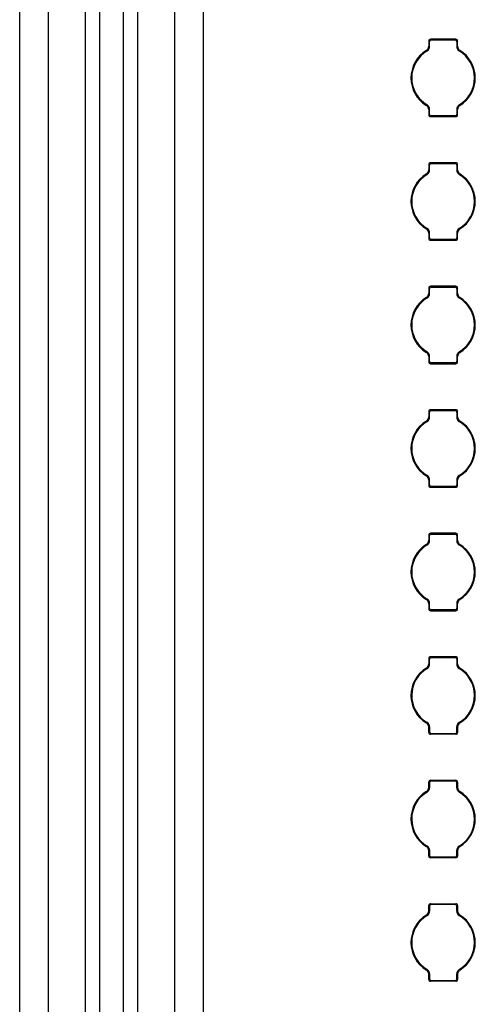
# Model space of a CAD drawing. Units: inches. Extents: x 0.4 to 16.8, y 0.3 to 10.6.
# Drawn here: x 2.4 to 2.6, y 5.2 to 5.7 of the extents above; entities that cross this region are included whole.
import ezdxf

# ---------------------------------------------------------------- set-up
doc = ezdxf.new("R2010")
doc.units = ezdxf.units.IN
doc.header["$MEASUREMENT"] = 0

msp = doc.modelspace()

# ---------------------------------------------------------------- linework, layer by layer
at = {"color": 7, "linetype": 'Continuous', "lineweight": 25}
for p, q in [((2.401263762202736, 4.616545872407984), (2.401263762202736, 6.031545912873436)), ((2.415603159886123, 6.031545912873436), (2.415603159886123, 4.616545872407984)), ((2.43448072014427, 4.616545799075497), (2.43448072014427, 6.031545986205922)), ((2.441650418985963, 6.031545912873436), (2.441650418985963, 4.616545872407984)), ((2.453759555766849, 4.616545872407984), (2.453759555766849, 6.031545912873436)), ((2.460929272941664, 6.031545986205922), (2.460929272941664, 4.616545799075497)), ((2.479806814866689, 4.616545872407984), (2.479806814866689, 6.031545912873436)), ((2.494146230883198, 6.031545912873436), (2.494146230883198, 4.616545872407984)), ((2.608234932920777, 5.655264863037566), (2.608234932920777, 5.652575760768972)), ((2.608234932920777, 5.655264679706351), (2.608621803034954, 5.654877814175454)), ((2.608621803034954, 5.652356313304048), (2.608621803034954, 5.654877887507941)), ((2.621921327731043, 5.65613847294555), (2.609108735326537, 5.65613847294555)), ((2.609108735326537, 5.65613847294555), (2.609495605440713, 5.655751607414653)), ((2.609495605440713, 5.655751607414653), (2.621534459908506, 5.655751607414653)), ((2.621921327731043, 5.65613847294555), (2.621534459908506, 5.655751607414653)), ((2.622408260022626, 5.654877887507941), (2.622408260022626, 5.652356533301506)), ((2.622795130136803, 5.655264679706351), (2.622408262314266, 5.654877814175454)), ((2.622795130136803, 5.652575944100187), (2.622795130136803, 5.65526478970508)), ((2.607399575070902, 5.650210971420553), (2.607038284244564, 5.650445048716472)), ((2.608622073448496, 5.652356239971561), (2.6082352079176, 5.652576164097646)), ((2.622408260022626, 5.652356789965208), (2.622795130136803, 5.652575724102729)), ((2.623629892160227, 5.650209761434531), (2.623991430483706, 5.65044394872918)), ((2.607400170897352, 5.622882025460203), (2.607038632573873, 5.622647856498675)), ((2.608621803034954, 5.620734978596404), (2.608234932920777, 5.620516044458883)), ((2.608234932920777, 5.620515861127668), (2.608234932920777, 5.617826997189654)), ((2.608621803034954, 5.618213917719915), (2.608621803034954, 5.620735253593228)), ((2.622407989609083, 5.620735565256294), (2.62279485743162, 5.620515622797088)), ((2.622408260022626, 5.620735381925078), (2.622408260022626, 5.618213899386793)), ((2.622795130136803, 5.617826923857168), (2.622795130136803, 5.620516007792641)), ((2.623630490278317, 5.622880833807302), (2.623991783396296, 5.622646738178261)), ((2.608234932920777, 5.617827088855261), (2.608621803034954, 5.618213972719279)), ((2.609108735326537, 5.616953295616062), (2.609495605440713, 5.617340161146958)), ((2.609108735326537, 5.616953295616062), (2.621921327731043, 5.616953295616062)), ((2.621534459908506, 5.617340161146958), (2.609495605440713, 5.617340161146958)), ((2.621921327731043, 5.616953295616062), (2.621534459908506, 5.617340161146958)), ((2.622795130136803, 5.617827088855261), (2.622408262314266, 5.618213972719279)), ((2.608234932920777, 5.592764850043049), (2.608234932920777, 5.590075784440698)), ((2.608234932920777, 5.592764685044956), (2.608621803034954, 5.592377819514059)), ((2.608621803034954, 5.589856336975774), (2.608621803034954, 5.592377874513424)), ((2.621921327731043, 5.593638496617277), (2.609108735326537, 5.593638496617277)), ((2.609108735326537, 5.593638496617277), (2.609495605440713, 5.593251612753258)), ((2.609495605440713, 5.593251612753258), (2.621534459908506, 5.593251612753258)), ((2.621921327731043, 5.593638496617277), (2.621534459908506, 5.593251612753258)), ((2.622408260022626, 5.592377874513424), (2.622408260022626, 5.589856538640111)), ((2.622795130136803, 5.592764685044956), (2.622408262314266, 5.592377819514059)), ((2.622795130136803, 5.59007593110567), (2.622795130136803, 5.592764795043685)), ((2.607399575070902, 5.587710958426037), (2.607038284244564, 5.587945035721956)), ((2.608622073448496, 5.589856226977044), (2.6082352079176, 5.590076169436251)), ((2.622408260022626, 5.589856813636934), (2.622795130136803, 5.590075729441334)), ((2.623629892160227, 5.587709766773136), (2.623991430483706, 5.587943935734663)), ((2.607400170897352, 5.560382030798808), (2.607038632573873, 5.560147843504159)), ((2.623630490278317, 5.560380820812785), (2.623991783396296, 5.560146743516866)), ((2.608621803034954, 5.55823498393501), (2.608234932920777, 5.558016049797488)), ((2.608234932920777, 5.558015866466273), (2.608234932920777, 5.555327002528259)), ((2.608234932920777, 5.555327094193866), (2.608621803034954, 5.555713959724763)), ((2.608621803034954, 5.555713904725398), (2.608621803034954, 5.558235258931832)), ((2.622407989609083, 5.558235552261777), (2.62279485743162, 5.558015609802571)), ((2.622408260022626, 5.558235387263683), (2.622408260022626, 5.555713904725398)), ((2.622795130136803, 5.555327094193866), (2.622408262314266, 5.555713959724763)), ((2.622795130136803, 5.555326929195773), (2.622795130136803, 5.558016013131246)), ((2.609108735326537, 5.554453300954667), (2.609495605440713, 5.554840166485564)), ((2.609108735326537, 5.554453300954667), (2.621921327731043, 5.554453300954667)), ((2.621534459908506, 5.554840166485564), (2.609495605440713, 5.554840166485564)), ((2.621921327731043, 5.554453300954667), (2.621534459908506, 5.554840166485564)), ((2.621921327731043, 5.53113848362276), (2.609108735326537, 5.53113848362276)), ((2.609108735326537, 5.53113848362276), (2.609495605440713, 5.530751618091863)), ((2.609495605440713, 5.530751618091863), (2.621534459908506, 5.530751618091863)), ((2.621921327731043, 5.53113848362276), (2.621534459908506, 5.530751618091863)), ((2.607399575070902, 5.525210963764642), (2.607038284244564, 5.525445041060561)), ((2.608234932920777, 5.530264855381654), (2.608234932920777, 5.527575771446181)), ((2.608234932920777, 5.530264690383561), (2.608621803034954, 5.529877824852664)), ((2.608622073448496, 5.52735623231565), (2.6082352079176, 5.527576174774856)), ((2.608621803034954, 5.527356323981257), (2.608621803034954, 5.529877879852028)), ((2.622408260022626, 5.529877879852028), (2.622408260022626, 5.527356525645595)), ((2.622408260022626, 5.527356800642417), (2.622795130136803, 5.527575734779939)), ((2.622795130136803, 5.530264690383561), (2.622408262314266, 5.529877824852664)), ((2.622795130136803, 5.527575918111154), (2.622795130136803, 5.53026480038229)), ((2.623629892160227, 5.525209753778619), (2.623991430483706, 5.525443941073268)), ((2.607400170897352, 5.497882017804291), (2.607038632573873, 5.497647848842764)), ((2.608621803034954, 5.495734989273615), (2.608234932920777, 5.495516055136093)), ((2.608234932920777, 5.495515853471757), (2.608234932920777, 5.492826989533742)), ((2.608621803034954, 5.493213910064003), (2.608621803034954, 5.495735264270437)), ((2.622407989609083, 5.495735557600383), (2.62279485743162, 5.495515615141176)), ((2.622408260022626, 5.495735392602288), (2.622408260022626, 5.493213910064003)), ((2.622795130136803, 5.492826934534378), (2.622795130136803, 5.495516000136729)), ((2.623630490278317, 5.49788082615139), (2.623991783396296, 5.497646748855471)), ((2.608234932920777, 5.492827099532471), (2.608621803034954, 5.493213965063368)), ((2.609108735326537, 5.49195328796015), (2.609495605440713, 5.492340171824169)), ((2.609108735326537, 5.49195328796015), (2.621921327731043, 5.49195328796015)), ((2.621534459908506, 5.492340171824169), (2.609495605440713, 5.492340171824169)), ((2.621921327731043, 5.49195328796015), (2.621534459908506, 5.492340171824169)), ((2.622795130136803, 5.492827099532471), (2.622408262314266, 5.493213965063368)), ((2.608234932920777, 5.467764851553699), (2.608234932920777, 5.465075776784786)), ((2.608234932920777, 5.467764686555605), (2.608621803034954, 5.467377821024709)), ((2.608621803034954, 5.464856329319862), (2.608621803034954, 5.467377876024073)), ((2.621921327731043, 5.468638488961365), (2.609108735326537, 5.468638488961365)), ((2.609108735326537, 5.468638488961365), (2.609495605440713, 5.468251623430469)), ((2.609495605440713, 5.468251623430469), (2.621534459908506, 5.468251623430469)), ((2.621921327731043, 5.468638488961365), (2.621534459908506, 5.468251623430469)), ((2.622408260022626, 5.467377876024073), (2.622408260022626, 5.4648565309842)), ((2.622795130136803, 5.467764686555605), (2.622408262314266, 5.467377821024709)), ((2.622795130136803, 5.465075923449759), (2.622795130136803, 5.467764787387773)), ((2.607399575070902, 5.462710959936686), (2.607038284244564, 5.462945037232605)), ((2.608622073448496, 5.464856228487694), (2.6082352079176, 5.4650761709469)), ((2.622408260022626, 5.464856805981023), (2.622795130136803, 5.465075740118544)), ((2.623629892160227, 5.462709759117224), (2.623991430483706, 5.462943937245313)), ((2.607400170897352, 5.435382023142896), (2.607038632573873, 5.435147845014808)), ((2.608621803034954, 5.433234976279098), (2.608234932920777, 5.433016051308138)), ((2.608234932920777, 5.433015858810362), (2.608234932920777, 5.430326994872347)), ((2.608234932920777, 5.430327095704516), (2.608621803034954, 5.430713961235412)), ((2.608621803034954, 5.430713915402608), (2.608621803034954, 5.433235251275921)), ((2.622407989609083, 5.433235562938988), (2.62279485743162, 5.433015620479781)), ((2.622408260022626, 5.433235388774333), (2.622408260022626, 5.430713906236047)), ((2.622795130136803, 5.430327095704516), (2.622408262314266, 5.430713961235412)), ((2.622795130136803, 5.430326930706422), (2.622795130136803, 5.433016005475334)), ((2.623630490278317, 5.435380831489995), (2.623991783396296, 5.435146745027516)), ((2.609108735326537, 5.429453293298756), (2.609495605440713, 5.429840167996213)), ((2.609108735326537, 5.429453293298756), (2.621921327731043, 5.429453293298756)), ((2.621534459908506, 5.429840167996213), (2.609495605440713, 5.429840167996213)), ((2.621921327731043, 5.429453293298756), (2.621534459908506, 5.429840167996213)), ((2.621921327731043, 5.40613849429997), (2.609108735326537, 5.40613849429997)), ((2.609108735326537, 5.40613849429997), (2.609495605440713, 5.405751619602513)), ((2.621921327731043, 5.40613849429997), (2.621534459908506, 5.405751619602513)), ((2.608234932920777, 5.405264856892304), (2.608234932920777, 5.402575782123392)), ((2.608234932920777, 5.40526469189421), (2.608621803034954, 5.404877817196753)), ((2.608622073448496, 5.402356224659738), (2.6082352079176, 5.402576167118944)), ((2.608621803034954, 5.402356325491906), (2.608621803034954, 5.404877881362678)), ((2.609495605440713, 5.405751619602513), (2.621534459908506, 5.405751619602513)), ((2.622408260022626, 5.404877872196117), (2.622408260022626, 5.402356527156243)), ((2.622408260022626, 5.402356802153067), (2.622795130136803, 5.402575736290587)), ((2.622795130136803, 5.40526469189421), (2.622408262314266, 5.404877817196753)), ((2.622795130136803, 5.402575928788364), (2.622795130136803, 5.405264792726379)), ((2.607399575070902, 5.40021095610873), (2.607038284244564, 5.40044503798793)), ((2.623629892160227, 5.400209759872549), (2.623991430483706, 5.400443938000636)), ((2.607400170897352, 5.3728820284815), (2.607038632573873, 5.372647850353413)), ((2.623630490278317, 5.37288082766204), (2.623991783396296, 5.37264674578284)), ((2.608621803034954, 5.370734981617702), (2.608234932920777, 5.370516047480182)), ((2.608234932920777, 5.370515859565686), (2.608234932920777, 5.367826995627672)), ((2.608234932920777, 5.36782709645984), (2.608621803034954, 5.368213966574017)), ((2.608621803034954, 5.368213911574652), (2.608621803034954, 5.370735256614526)), ((2.609108735326537, 5.36695329405408), (2.609495605440713, 5.367340164168257)), ((2.609108735326537, 5.36695329405408), (2.621921327731043, 5.36695329405408)), ((2.621534459908506, 5.367340164168257), (2.609495605440713, 5.367340164168257)), ((2.621921327731043, 5.36695329405408), (2.621534459908506, 5.367340164168257)), ((2.622407989609083, 5.370735559111032), (2.62279485743162, 5.370515616651826)), ((2.622408260022626, 5.370735389529657), (2.622408260022626, 5.368213966574017)), ((2.622795130136803, 5.36782709645984), (2.622408260022626, 5.368213966574017)), ((2.622795130136803, 5.36782709645984), (2.622795130136803, 5.370516006230658)), ((2.608234932920777, 5.342764854210168), (2.608234932920777, 5.340075778295436)), ((2.608234932920777, 5.342764689212074), (2.608621803034954, 5.342377820243717)), ((2.608621803034954, 5.339856329684691), (2.608621803034954, 5.342377877534722)), ((2.621921327731043, 5.343638490472014), (2.609108735326537, 5.343638490472014)), ((2.609108735326537, 5.343638490472014), (2.609495605440713, 5.343251621503657)), ((2.609495605440713, 5.343251621503657), (2.621534459908506, 5.343251621503657)), ((2.621921327731043, 5.343638490472014), (2.621534459908506, 5.343251621503657)), ((2.622408260022626, 5.342377871805621), (2.622408260022626, 5.339856530203209)), ((2.622795130136803, 5.342764689212074), (2.622408262314266, 5.342377820243717)), ((2.622795130136803, 5.340075926106229), (2.622795130136803, 5.342764791190063)), ((2.607399575070902, 5.337710958009874), (2.607038284244564, 5.337945038743254)), ((2.608622073448496, 5.339856225415063), (2.6082352079176, 5.340076166728449)), ((2.622408260022626, 5.339856805200031), (2.622795130136803, 5.340075738191732)), ((2.623629889868587, 5.337709757190414), (2.623991430483706, 5.337943936464321)), ((2.607400175480632, 5.310381840176509), (2.607038912153977, 5.310147780067892)), ((2.608621803034954, 5.308234911332181), (2.608234932920777, 5.308016267087145)), ((2.608234932920777, 5.305327096069345), (2.608234932920777, 5.308016005840163)), ((2.608621803034954, 5.308235455596727), (2.608621803034954, 5.305713881392834)), ((2.622408017108765, 5.30823572830191), (2.622794884931302, 5.308015300014984)), ((2.622408260022626, 5.305713896288496), (2.622408260022626, 5.308235754655772)), ((2.622795130136803, 5.308015359597628), (2.622795130136803, 5.305327096069345)), ((2.623630572777365, 5.310380876541808), (2.623992014851955, 5.310146888619856)), ((2.608234932920777, 5.305327096069345), (2.608621803034954, 5.305713965037701)), ((2.609108735326537, 5.304453294809405), (2.609495605440713, 5.304840163777762)), ((2.621921327731043, 5.304453294809405), (2.609108735326537, 5.304453294809405)), ((2.609495605440713, 5.304840163777762), (2.621534459908506, 5.304840163777762)), ((2.621921327731043, 5.304453294809405), (2.621534459908506, 5.304840163777762)), ((2.622795130136803, 5.305327096069345), (2.622408262314266, 5.305713965037701)), ((2.608234932920777, 5.277576425293295), (2.608234932920777, 5.280264688821578)), ((2.608234932920777, 5.280264688821578), (2.608621803034954, 5.279877818707402)), ((2.608622045948814, 5.277356056589013), (2.608235180417918, 5.27757648487594)), ((2.608621803034954, 5.279877887456608), (2.608621803034954, 5.277356029089331)), ((2.609108735326537, 5.281138491227338), (2.621921327731043, 5.281138491227338)), ((2.609108735326537, 5.281138491227338), (2.609495605440713, 5.280751621113162)), ((2.621534459908506, 5.280751621113162), (2.609495605440713, 5.280751621113162)), ((2.621921327731043, 5.281138491227338), (2.621534459908506, 5.280751621113162)), ((2.622408260022626, 5.277356395751761), (2.622408260022626, 5.279877818707402)), ((2.622408260022626, 5.277356872412922), (2.622795130136803, 5.277575517803778)), ((2.622795130136803, 5.280264688821578), (2.622408262314266, 5.279877818707402)), ((2.622795130136803, 5.280264688821578), (2.622795130136803, 5.27757577905076)), ((2.607399492571855, 5.275210907203295), (2.607038050497264, 5.275444897416887)), ((2.623629889868587, 5.275209944714414), (2.623991150903602, 5.275444003677212)), ((2.607400175480632, 5.247881837494374), (2.607038912153977, 5.247647778531576)), ((2.623630575069005, 5.247880875005492), (2.623992014851955, 5.247646889375181)), ((2.608621803034954, 5.245734909795866), (2.608234932920777, 5.24551626898829)), ((2.608234932920777, 5.242827093387209), (2.608234932920777, 5.245516003158027)), ((2.608234932920777, 5.242827093387209), (2.608621803034954, 5.243213968084667)), ((2.608621803034954, 5.245735459789512), (2.608621803034954, 5.243213885585619)), ((2.609108735326537, 5.241953290981449), (2.609495605440713, 5.242340165678907)), ((2.621921327731043, 5.241953290981449), (2.609108735326537, 5.241953290981449)), ((2.609495605440713, 5.242340165678907), (2.621534459908506, 5.242340165678907)), ((2.621921327731043, 5.241953290981449), (2.621534459908506, 5.242340165678907)), ((2.622408017108765, 5.245735725619775), (2.622794884931302, 5.245515297332847)), ((2.622408260022626, 5.24321389475218), (2.622408260022626, 5.245735753119457)), ((2.622795130136803, 5.242827093387209), (2.622408262314266, 5.243213968084667)), ((2.622795130136803, 5.245515361498773), (2.622795130136803, 5.242827093387209)), ((2.608234932920777, 5.215076421465339), (2.608234932920777, 5.217764689576903)), ((2.608234932920777, 5.217764689576903), (2.608621803034954, 5.217377824046006)), ((2.608621803034954, 5.217377888211932), (2.608621803034954, 5.214856029844655)), ((2.609108735326537, 5.218638491982663), (2.621921327731043, 5.218638491982663)), ((2.609108735326537, 5.218638491982663), (2.609495605440713, 5.218251617285206)), ((2.621534459908506, 5.218251617285206), (2.609495605440713, 5.218251617285206)), ((2.621921327731043, 5.218638491982663), (2.621534459908506, 5.218251617285206)), ((2.622408260022626, 5.214856396507086), (2.622408260022626, 5.217377906545054)), ((2.622795130136803, 5.217764689576903), (2.622408262314266, 5.217377824046006)), ((2.622795130136803, 5.217764689576903), (2.622795130136803, 5.215075779806085)), ((2.607399492571855, 5.21271090795862), (2.607038050497264, 5.212944893588931)), ((2.608622045948814, 5.214856057344337), (2.608235180417918, 5.215076485631265)), ((2.622408260022626, 5.214856873168246), (2.622795130136803, 5.215075513975822)), ((2.623629889868587, 5.212709945469738), (2.623991150903602, 5.212944004432536)), ((2.607400175480632, 5.185381842832979), (2.607038912153977, 5.185147783870181)), ((2.608621803034954, 5.183234915134471), (2.608234932920777, 5.183016265160334)), ((2.608234932920777, 5.180327098725814), (2.608234932920777, 5.183016008496632)), ((2.608621803034954, 5.183235455961556), (2.608621803034954, 5.180713881757663)), ((2.622408017108765, 5.18323573095838), (2.622794884931302, 5.183015302671452)), ((2.622408260022626, 5.180713900090785), (2.622408260022626, 5.183235758458062)), ((2.622795130136803, 5.183015357670818), (2.622795130136803, 5.180327098725814)), ((2.623630575069005, 5.185380880344097), (2.623992014851955, 5.185146885547225)), ((2.608234932920777, 5.180327098725814), (2.608621803034954, 5.180713964256711)), ((2.609108735326537, 5.179453296320054), (2.609495605440713, 5.17984016185095)), ((2.621921327731043, 5.179453296320054), (2.609108735326537, 5.179453296320054)), ((2.609495605440713, 5.17984016185095), (2.621534459908506, 5.17984016185095)), ((2.621921327731043, 5.179453296320054), (2.621534459908506, 5.17984016185095)), ((2.622795130136803, 5.180327098725814), (2.622408262314266, 5.180713964256711))]:
    msp.add_line(p, q, dxfattribs=at)
for centre, radius, start, end in [((2.609108232169035, 5.655265178391985), 0.0008732946985146294, 89.96698845998674, 180.0158787583053), ((2.609488698000628, 5.654884713097302), 0.000866921836259853, 89.54347516088774, 180.4511150686457), ((2.621541364355874, 5.654884712378046), 0.0008669225316526653, 359.5489328310289, 90.45632667492251), ((2.621921494569637, 5.655264837394244), 0.0008736355672358854, 359.9992770820144, 90.01094180198366), ((2.615515019605989, 5.636545905830402), 0.01628008646644836, 121.3779578109637, 180.0000113199896), ((2.615515035646033, 5.63654590392161), 0.01589323266324535, 120.7053993340352, 180.010579383543), ((2.60574715413939, 5.652570469339959), 0.002488054821665429, 301.2775252690126, 0.121852933445388), ((2.606125674060324, 5.652356492580921), 0.002496401162988902, 300.6995066676589, 359.9962320519327), ((2.624895906331977, 5.652351447910791), 0.00248789442062408, 179.8828842471712, 239.4113661193063), ((2.625282937175204, 5.652570552477834), 0.002488058085731894, 179.8758399375392, 238.729291878988), ((2.61551504804729, 5.636545892692919), 0.01589321202543285, 359.9894610826854, 59.2942874869653), ((2.615515018914262, 5.636545890744387), 0.01628011100377974, 4.177333916808591e-05, 58.62101124341348), ((2.61551508630438, 5.636545922615536), 0.01628015316485095, 180.0000703929346, 238.6209468341635), ((2.615515034923708, 5.636545888561043), 0.01589323193652017, 179.9895068523531, 239.2942562306973), ((2.615515044370843, 5.636545888926363), 0.01589321569948222, 300.7053837620901, 0.01049184137390192), ((2.615514964069623, 5.63654592283619), 0.01628016584842674, 301.3781335523846, 359.9999288305587), ((2.605747034085796, 5.620521198556318), 0.002488152056887732, 359.8770925720569, 58.72813291280853), ((2.606134113597944, 5.620740315788578), 0.002487937500888243, 359.883420452222, 59.41073752081093), ((2.624904389025581, 5.620735293569685), 0.002496399550760383, 120.699484493745, 179.9976727941534), ((2.625282993573874, 5.620521288290228), 0.00248813945393436, 121.27862230425, 180.1215970640793), ((2.60910860843749, 5.61782697112404), 0.0008736755171923225, 180.0018974799658, 270.0083214039225), ((2.609488739051125, 5.618207096804156), 0.0008669628487006209, 179.549215150434, 270.4537902144137), ((2.6215413300776, 5.618207090607661), 0.0008669566823418534, 269.545956768585, 0.4499859408845822), ((2.621921775317548, 5.617826650343567), 0.0008733548421966425, 269.9706364268023, 0.01313272971859847), ((2.609108286796436, 5.592765147415848), 0.0008733493166058679, 89.9705743367911, 180.0134953490947), ((2.609488708572341, 5.592384707720009), 0.0008669324676505325, 89.54417946871489, 180.4516129761823), ((2.621541353807236, 5.592384707023872), 0.0008669331401451408, 359.5484333833747, 90.45562390721561), ((2.621921458240251, 5.592764824730106), 0.0008736718969179868, 0.001660033701263261, 90.00855885018679), ((2.615515019605988, 5.574045892835887), 0.01628008646644639, 121.3779578109643, 180.0000113199958), ((2.615515035633986, 5.574045890937875), 0.015893232647825, 120.7053993165413, 180.0105133307338), ((2.605747101487019, 5.590070485983769), 0.002488107488873378, 301.2782071760284, 0.1220121923107054), ((2.606125674060332, 5.58985649258092), 0.002496401162986325, 300.6995066675992, 359.9962320515197), ((2.624895944317169, 5.589851456579532), 0.002487932398931964, 179.8829627263772, 239.4108669441186), ((2.625282971436517, 5.590070558711888), 0.002488092305371877, 179.8762844416452, 238.7288473749011), ((2.615515068106127, 5.574045909445929), 0.01589319196869917, 359.9894199198627, 59.29432864977974), ((2.615515059667537, 5.574045900629389), 0.01628007025050388, 359.9999612516876, 58.62109176505788), ((2.615515033443135, 5.574045898277042), 0.01628010030359536, 180.0000304694519, 238.6210512787677), ((2.615515034911748, 5.57404589388895), 0.01589323192121584, 179.9895729054633, 239.2942562480732), ((2.615515010405641, 5.574045895259761), 0.01589324966115546, 300.7054534623913, 0.01042214107130733), ((2.615515037305949, 5.574045887058034), 0.01628009261208896, 301.3779888474072, 9.014450282472355e-06), ((2.606134113597944, 5.558240321127182), 0.002487937500888941, 359.883420452222, 59.41073752082133), ((2.624904389025585, 5.558235293569692), 0.002496399550757776, 120.6994844938042, 179.9976727939191), ((2.605747106783103, 5.558021226408155), 0.002488079408145776, 359.8765705448071, 58.72907550125436), ((2.60910858250451, 5.55532695052504), 0.0008736495837390455, 180.0001964935358, 270.0100223903823), ((2.609488728501708, 5.555707091449643), 0.0008669522395350649, 179.549714567771, 270.4544929872839), ((2.621541337375151, 5.555707088648197), 0.0008669494423626546, 269.5454706740634, 0.4504720354445192), ((2.621921775317549, 5.55532665568217), 0.0008733548421955743, 269.970636426744, 0.01313272983514836), ((2.625282993573874, 5.558021293628833), 0.00248813945393436, 121.27862230425, 180.1215970640793), ((2.609108279185929, 5.530265142033954), 0.0008733417079252089, 89.97007479134417, 180.0139948945572), ((2.6094887266372, 5.52988469499243), 0.0008669503897397809, 89.54538281582494, 180.4504096291996), ((2.621541353807236, 5.529884712362478), 0.0008669331401446283, 359.5484333832574, 90.45562390721607), ((2.621921494569636, 5.530264848071455), 0.0008736355672363371, 359.9992770819562, 90.0109418018963), ((2.615515019605989, 5.511545898174492), 0.01628008646644728, 121.377957810967, 180.0000113199958), ((2.605747081120752, 5.527570484418217), 0.002488127830781982, 301.278471356525, 0.1217480117828287), ((2.606125674060322, 5.52735649258093), 0.002496401162992722, 300.6995066676068, 359.9962320508408), ((2.624895944161521, 5.527351461786227), 0.002487932206172416, 179.8833818825906, 239.410868483903), ((2.6252829573891, 5.527570556120435), 0.002488078235546424, 179.876523305657, 238.7290290715952), ((2.615515039290968, 5.511545894528273), 0.01628009062706948, 1.512428948234937e-06, 58.62105150431782), ((2.615515035633987, 5.511545896276479), 0.01589323264782611, 120.7053993165424, 180.0105133307306), ((2.615515034128793, 5.51154589544594), 0.01589322594584594, 359.9894235672527, 59.29425893204016), ((2.615515013066517, 5.511545892175892), 0.01628007992697513, 179.9999902086503, 238.6210915395685), ((2.615515021005225, 5.51154589131409), 0.01589321801613471, 179.9895443679343, 239.2942847856094), ((2.615515030464449, 5.511545889183892), 0.01589322960442829, 300.705412299563, 0.01046330389892553), ((2.615515037305947, 5.51154589239664), 0.01628009261209042, 301.3779888474096, 9.014447156637132e-06), ((2.605747092735511, 5.495521223816609), 0.002488093478136551, 359.876331682797, 58.72889380206291), ((2.606134113597944, 5.495740326465787), 0.002487937500888941, 359.883420452222, 59.41073752082133), ((2.624904389025588, 5.495735293569694), 0.002496399550762789, 120.6994844938781, 179.9976727932037), ((2.625282973207607, 5.495521292063281), 0.002488119111995543, 121.2783581262109, 180.1218612421185), ((2.60910860843749, 5.492826963468128), 0.0008736755171923225, 180.0018974799658, 270.0083214039225), ((2.609488710590032, 5.493207078875256), 0.0008669344693753006, 179.5485214298068, 270.4556861252202), ((2.621541355439935, 5.493207075920739), 0.0008669315203659846, 269.5442673324194, 0.4516753770107115), ((2.621921764925129, 5.49282665308302), 0.0008733652322957196, 269.971318554867, 0.01245060160142054), ((2.609108286796437, 5.467765139759936), 0.0008733493166062129, 89.97057433684937, 180.0134953490947), ((2.609488735571932, 5.467384691324194), 0.0008669593254517936, 89.54597800057664, 180.4504155427004), ((2.621541326946309, 5.467384690766807), 0.0008669598603920083, 359.5496215730463, 90.4538346192438), ((2.621921471206968, 5.467764830043225), 0.0008736589299222451, 0.0008095311203227839, 90.00940935268328), ((2.615515019605988, 5.449045894346536), 0.01628008646644639, 121.3779578109643, 180.0000113199958), ((2.615515054682092, 5.449045881609198), 0.01589325169394476, 120.7054384053244, 180.0104742419503), ((2.605747091303991, 5.465070484042282), 0.002488117659716442, 301.2783392654452, 0.1218801028516046), ((2.606125674060326, 5.464856492580932), 0.0024964011629932, 300.6995066675055, 359.9962320507801), ((2.624895908387325, 5.464851446763323), 0.002487896473577254, 179.8829112850038, 239.4113390814773), ((2.625282964412759, 5.465070556257476), 0.002488085270403814, 179.8764038725746, 238.7289382235925), ((2.615515051117475, 5.449045901287287), 0.01589320895725703, 359.9894217435388, 59.29429379090873), ((2.615515019919927, 5.44904588899168), 0.01628010999811016, 7.525757320401352e-06, 58.62101323042485), ((2.61551504262585, 5.449045904943011), 0.01628010948631351, 180.0000486129283, 238.6210331352877), ((2.615515027958478, 5.449045891442861), 0.01589322496866657, 179.9895586366827, 239.2942705168507), ((2.615515056471782, 5.449045879721058), 0.01589320359812607, 300.7053589331643, 0.01048363503369616), ((2.615515030246559, 5.44904589253201), 0.01628009967147831, 301.3780027958487, 359.9999950660139), ((2.605747099759357, 5.43302122395376), 0.002488086443085954, 359.8764511127563, 58.72898465201446), ((2.606134113520191, 5.433240322571944), 0.002487937597175184, 359.8832108730041, 59.41073675154538), ((2.609488719617829, 5.430707084147379), 0.000866943497416064, 179.5485217375535, 270.4550847191827), ((2.621541342759092, 5.430707084774524), 0.0008669441009372158, 269.5451120411215, 0.4508306683120012), ((2.624904389025488, 5.433235293569699), 0.00249639955067114, 120.6994844934912, 179.9976727901785), ((2.625282983390635, 5.433021291687463), 0.002488129282853641, 121.2784902144042, 180.1217291539139), ((2.60910860843749, 5.430326968806734), 0.0008736755171932106, 180.0018974800823, 270.0083214039225), ((2.621921775317549, 5.430326648026259), 0.0008733548421957549, 269.970636426744, 0.01313272977688009), ((2.609108291992535, 5.405265139900997), 0.0008733545114957999, 89.97091539806213, 180.0131542878423), ((2.62192145824043, 5.405264822413197), 0.0008736718965214128, 0.001058860654602546, 90.00855886192745), ((2.605747098231209, 5.40257048549353), 0.002488110740786196, 301.2782494089781, 0.1219699593588969), ((2.606125674060434, 5.402356492580921), 0.002496401162886496, 300.6995066671341, 359.9962320504362), ((2.60948872125321, 5.404884701887465), 0.0008669450482603462, 89.54502417950162, 180.4507682655421), ((2.621541339576981, 5.404884699570286), 0.0008669473294925917, 359.5487802369815, 90.45467595530025), ((2.624895944161519, 5.402351463296875), 0.00248793220616982, 179.88338188257, 239.4108684839262), ((2.625282966064655, 5.402570557951446), 0.002488086930161265, 179.8763200259905, 238.728916930214), ((2.615515023135676, 5.3865458931202), 0.01628008999613427, 121.3779647851794, 180.0000043457804), ((2.615515022655674, 5.386545896178539), 0.01589321952241482, 120.7053730014202, 180.0070542470598), ((2.615515024534286, 5.386545889004939), 0.01589323768191886, 359.9929385762969, 59.29424383043391), ((2.615515025014076, 5.386545888023657), 0.01628010490396116, 1.359086488609501e-05, 58.62102329559193), ((2.615515047719992, 5.386545903974984), 0.01628011458045488, 180.0000425477959, 238.6210230701322), ((2.615515038789843, 5.386545898188245), 0.01589323564973495, 179.993149188354, 239.2942479704778), ((2.615515020737282, 5.386545898719465), 0.01589324147121889, 300.7054276777217, 0.006832371157021538), ((2.615515024090953, 5.386545896743254), 0.01628010582708478, 301.3780149585186, 359.9999829033442), ((2.605747081585295, 5.370521219080906), 0.002488104604976131, 359.87658161992, 58.72874900472177), ((2.606134128070653, 5.370740327047256), 0.002487923044983845, 359.8832300711996, 59.41092790184238), ((2.624904389025486, 5.370735293569709), 0.002496399550666461, 120.6994844933891, 179.9976727913294), ((2.625282979926916, 5.370521294386528), 0.002488125823272106, 121.2784452852147, 180.1217740831327), ((2.609108601953991, 5.367826963077403), 0.0008736690335026123, 180.0014722262108, 270.0087466577389), ((2.609488731135464, 5.368207091837786), 0.0008669549240114211, 179.5492889435489, 270.4543175133462), ((2.621541334908513, 5.368207089300402), 0.0008669523922170693, 269.5456352427198, 0.4545150218619514), ((2.621921772719513, 5.367826651380355), 0.0008733574396392758, 269.9708069557345, 0.01296220083021421), ((2.609108284854803, 5.34276514321303), 0.0008733473751610307, 89.97044689091234, 180.013547641519), ((2.609488729723553, 5.342384695272957), 0.0008669534964237786, 89.54558842430988, 180.4505797077719), ((2.621541335673686, 5.34238469755), 0.0008669512198336269, 359.5488899760837, 90.45441594268904), ((2.621921468312881, 5.342764828659289), 0.0008736618240355538, 0.0009242145028396858, 90.00921952389584), ((2.615515028148805, 5.324045891061021), 0.01628009500926283, 121.3779746904806, 179.9999944404823), ((2.615514894076034, 5.324045647789191), 0.01589336709889486, 120.7045179380137, 179.097395353971), ((2.605747093922421, 5.340070486369492), 0.002488115039554859, 301.2783053685445, 0.1218614275651118), ((2.606125674060434, 5.339856492580911), 0.00249640116288635, 300.6995068986736, 359.9962320506789), ((2.624895931609458, 5.339851458056501), 0.002487919671016775, 179.8831904405363, 239.4110336322524), ((2.625282975095746, 5.340070560738636), 0.002488095949430884, 179.8764464220399, 238.7277501372982), ((2.615515028466989, 5.32404588997241), 0.01589323333600617, 0.9017237557719227, 59.29426062372849), ((2.61551502839758, 5.324045890980457), 0.01628010152045765, 5.843050436889103e-06, 58.62119057650661), ((2.615515039315047, 5.324045897694191), 0.01628010617550577, 180.0000177850902, 238.6219843530519), ((2.615515038570565, 5.324045899839336), 0.01589323715964848, 179.0983121653697, 239.2946172475609), ((2.615515166292258, 5.324046129340007), 0.01589336220994595, 300.7048855823778, 0.9008688407655205), ((2.615515031304159, 5.324045894368758), 0.01628009861387856, 301.3789548294592, 359.9999939183514), ((2.60573864867408, 5.308016554307897), 0.002496559303765978, 359.987412721769, 58.6125815617922), ((2.606125514274615, 5.308235204068122), 0.002496559186552019, 0.005772555923565069, 59.29838269679161), ((2.624904545953432, 5.308235424204207), 0.002496528866537141, 120.7018938048244, 179.9924160780373), ((2.625291407358883, 5.308016491119346), 0.002496522684006124, 121.3802262805348, 180.0259686889735), ((2.609101861706502, 5.305320223586119), 0.0008669560257282151, 179.5458034824656, 270.4542716497729), ((2.609495153307228, 5.305713513955935), 0.0008733502952086855, 179.9868694291655, 270.0296620288682), ((2.621534910756904, 5.30571351296171), 0.0008733493003196296, 269.9704222451118, 0.01612748584783069), ((2.621921763097872, 5.305326661848319), 0.0008733665591681345, 269.9715022755951, 0.02849733326448902), ((2.605738652269572, 5.277575297233299), 0.002496528403203567, 301.3802384058423, 0.02588918231570357), ((2.606125517681471, 5.277356358997234), 0.0024965282891415, 300.7019474309441, 359.9924285534467), ((2.60910830151308, 5.28026512343312), 0.0008733665591810228, 89.97150227687604, 180.0284973345243), ((2.609495154381373, 5.279878269848886), 0.000873351380754991, 89.97040847679851, 180.0160661395853), ((2.62153491399712, 5.279878275181789), 0.0008733460494233733, 359.9865907543642, 90.02979043909548), ((2.621928203123312, 5.280271564213847), 0.0008669542766141013, 359.5456103055295, 90.45438969450046), ((2.624904556952867, 5.277356586827765), 0.00249656735109649, 180.0043851605278, 239.2983370630279), ((2.625291433460124, 5.277575237458998), 0.002496576087249066, 179.9875706081561, 238.6123037064116), ((2.615515047719991, 5.261545881306435), 0.01628011458045442, 121.378976929866, 179.9999574522018), ((2.615515014550073, 5.261545902206639), 0.01589321027763159, 120.7057047168736, 180.4860599887776), ((2.615515044337444, 5.261545897321534), 0.01589321665878226, 359.5139743415763, 59.29464697734539), ((2.61551502409095, 5.261545888538165), 0.01628010582708745, 1.709665969119574e-05, 58.62198504147581), ((2.615515034301904, 5.261545895635005), 0.01628010116236206, 180.0000078797784, 238.6219942583647), ((2.615515038791826, 5.261545893573044), 0.01589323320577625, 180.475651402703, 239.2946078546942), ((2.61551502222952, 5.261545897348246), 0.01589323978030559, 300.7057613405077, 359.5243682308026), ((2.615515030597534, 5.261545895520793), 0.01628009932050413, 301.3789562256292, 359.9999925221763), ((2.605738657435039, 5.245516557687704), 0.002496550544145864, 359.9872735561244, 58.61269444124739), ((2.606125506603802, 5.245735197018301), 0.002496566858522523, 0.00603055405665043, 59.29828250569456), ((2.624904539760287, 5.24573542504765), 0.002496522673079142, 120.7018129046761, 179.9924706752403), ((2.625291396836194, 5.245516495489173), 0.002496512162437811, 121.3800906871149, 180.0260254554757), ((2.609101863473564, 5.242820221534235), 0.0008669577877376777, 179.5458460592174, 270.4541539407252), ((2.609495153043059, 5.243213515591797), 0.0008733500300617261, 179.9871527056285, 270.0296793685279), ((2.621534917132536, 5.243213508484741), 0.000873342925520723, 269.970003754937, 0.01632052551226199), ((2.621921763097872, 5.24282666184832), 0.0008733665591681265, 269.9715022756243, 0.02849733221567478), ((2.60910830151308, 5.217765123433119), 0.0008733665591814593, 89.97150227690518, 180.0284973335337), ((2.609495145241921, 5.217378275163862), 0.000873342242593473, 89.96980857162727, 180.0163654444152), ((2.621534920478821, 5.217378277838482), 0.0008733395681699331, 359.9864659148109, 90.03021589469964), ((2.621928203123311, 5.217771564969172), 0.0008669542766149859, 359.5456103055301, 90.45438969441241), ((2.615515023254812, 5.199045891213612), 0.01628009011527051, 121.3789285908163, 179.9999896609602), ((2.615515020253393, 5.199045898217249), 0.01589321726942305, 120.7057136607647, 180.0105562913791), ((2.605738685348419, 5.215075284006337), 0.002496495328624875, 301.3798121454312, 0.02610523707837539), ((2.606125545226163, 5.214856348655352), 0.002496500743007774, 300.7015876170367, 359.9926831556137), ((2.624904547429859, 5.214856582161971), 0.002496557827679705, 180.0042607630652, 239.2984614604875), ((2.625291429932502, 5.215075236234719), 0.002496572560057183, 179.9875251591266, 238.6123491554455), ((2.615515020297777, 5.199045890054196), 0.01589323977264773, 359.9895061975351, 59.29459566850056), ((2.615515030246558, 5.199045892749409), 0.0162800996714792, 4.933986932303202e-06, 58.62199720414937), ((2.615515030772213, 5.199045894408667), 0.01628009763267047, 180.0000009055641, 238.6220012325722), ((2.615515041450426, 5.199045898858273), 0.01589323845815081, 179.9896075323354, 239.2946079527574), ((2.615515043857478, 5.199045888119535), 0.01589321621144707, 300.7057211181469, 0.01046424173533332), ((2.615515025503387, 5.199045894552769), 0.01628010441465034, 301.3789662908027, 359.9999985872903), ((2.605738640694023, 5.183016553631695), 0.002496567283092554, 359.9874892461942, 58.61247875117841), ((2.606125499646214, 5.183235198397184), 0.002496573815568055, 0.005911041536665343, 59.29819160899272), ((2.624904540789249, 5.183235425216481), 0.002496523702725214, 120.7018263372502, 179.9923520308515), ((2.625291404958324, 5.183016491684707), 0.002496520284578167, 121.3801953352127, 180.0260259099189), ((2.609101863473563, 5.18032022687284), 0.0008669577877372407, 179.5458460591584, 270.454153940755), ((2.60949515685049, 5.180713515574452), 0.0008733538387095336, 179.9868013882552, 270.0294294551776), ((2.621534904077718, 5.180713517717241), 0.0008733559792378031, 269.970860653711, 0.01606482594034657), ((2.621921763097873, 5.18032666184832), 0.0008733665591672389, 269.9715022776346, 0.02849733227397122)]:
    msp.add_arc(centre, radius, start, end, dxfattribs=at)

doc.saveas('drawing.dxf')
